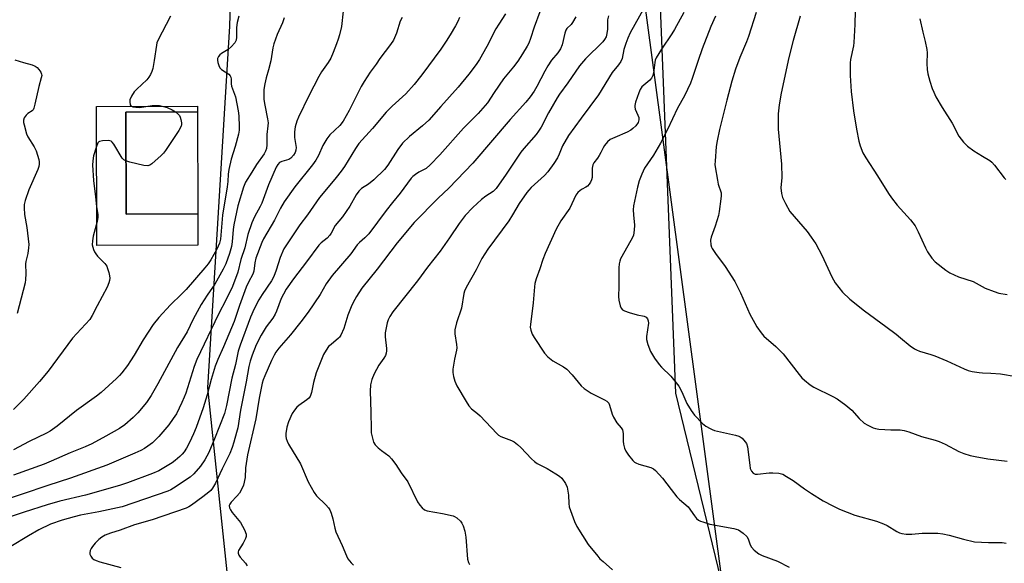
# Model space of a CAD drawing. Units: inches. Extents: x 1279765 to 1285765, y 541450 to 545451.
# Drawn here: x 1281240 to 1281581, y 543196 to 543384 of the extents above; entities that cross this region are included whole.
import ezdxf

# ---------------------------------------------------------------- set-up
doc = ezdxf.new("R2010")
doc.units = ezdxf.units.IN
doc.header["$MEASUREMENT"] = 0
for name, color, linetype in [('BLDG-Footprint', 5, 'Continuous'), ('CULTRL-Pad', 6, 'Continuous'), ('NTRL-Farm Land', 3, 'Continuous'), ('NTRL-Trees', 3, 'Continuous'), ('Undefined', 1, 'Continuous')]:
    doc.layers.add(name, color=color, linetype=linetype)

msp = doc.modelspace()

# ---------------------------------------------------------------- linework, layer by layer
at = {"layer": 'BLDG-Footprint', "elevation": 479.31}
msp.add_lwpolyline([(1281301.5, 543316.67), (1281276.65, 543316.6), (1281276.56, 543351.94), (1281301.41, 543352)], close=True, dxfattribs=at)
at = {"layer": 'CULTRL-Pad'}
msp.add_lwpolyline([(1281276.56, 543351.94), (1281276.65, 543316.6), (1281301.5, 543316.67), (1281301.53, 543305.84), (1281266.49, 543305.75), (1281266.37, 543353.9), (1281301.4, 543353.99), (1281301.41, 543352)], close=True, dxfattribs=at)
at = {"layer": 'NTRL-Farm Land'}
msp.add_lwpolyline([(1281672.21, 541859.58), (1281545.39, 541812.88), (1281486.24, 541801.18), (1281460.3, 541824.67), (1281449.12, 541912.16), (1281416.95, 542147.12), (1281402.64, 542191.94), (1281400.87, 542228.83), (1281403.19, 542330.91), (1281429.35, 542473.95), (1281517.62, 542646.06), (1281565.65, 542825.83), (1281570.95, 542909.46), (1281568.04, 542948.07), (1281550.87, 542954.98), (1281525.78, 543022.47), (1281495.62, 543137.66), (1281467.19, 543254.59), (1281460.25, 543429.18), (1281446.63, 543625), (1281427.66, 543736.67), (1281433.01, 543793.59), (1281489.25, 543804.48), (1281610.11, 543799.3)], dxfattribs=at)
at = {"layer": 'NTRL-Trees'}
for points in [[(1281656.91, 543797.39, 0), (1281497.41, 543800.68, 0), (1281460.09, 543799.59, 0), (1281433.7, 543783.1, 0), (1281417.99, 543751.4, 0), (1281427.33, 543606.69, 0), (1281483.14, 543189.39, 0), (1281522.31, 543061.2, 0), (1281538.51, 543017.65, 0), (1281533.48, 542975.45, 0)], [(1281187.65, 542972.89, 0), (1281239.08, 542999.1, 0), (1281291.86, 543005.7, 0), (1281312.12, 543018.77, 0), (1281318.25, 543129.95, 0), (1281305.05, 543256.4, 0), (1281312.67, 543381.69, 0), (1281314.95, 543457.62, 0), (1281295.79, 543561.87, 0), (1281261.9, 543612.51, 0)]]:
    msp.add_polyline3d(points, dxfattribs=at)
at = {"layer": 'Undefined'}
for points, elevation in [([(1281456.24, 543388.06), (1281451.33, 543379.41), (1281450.49, 543377.58), (1281449.83, 543375.72), (1281449.19, 543373.56), (1281448.53, 543370.46), (1281448.12, 543369.4), (1281447.3, 543368.26), (1281445.05, 543365.66), (1281440.39, 543357.89), (1281434.32, 543349.83), (1281430.02, 543343.78), (1281427.93, 543340.23), (1281426.75, 543337.31), (1281426.18, 543336.1), (1281424.88, 543334.12), (1281422.78, 543331.21), (1281421.68, 543329.92), (1281417.08, 543325.76), (1281416.23, 543324.92), (1281415.49, 543324.02), (1281412.89, 543320.27), (1281410.62, 543316.33), (1281409.32, 543314.23), (1281402, 543304.45), (1281399.96, 543301.26), (1281398.03, 543297.3), (1281394.56, 543291.19), (1281393.96, 543289.89), (1281393.68, 543289.07), (1281392.86, 543283.97), (1281391.13, 543278.91), (1281390.55, 543276.52), (1281390.53, 543275.11), (1281391.14, 543271.41), (1281391.23, 543270.29), (1281391.13, 543269.46), (1281390.49, 543266.37), (1281389.94, 543262.91), (1281389.88, 543261.75), (1281390.09, 543260.39), (1281390.6, 543258.75), (1281391.32, 543257.11), (1281394.52, 543251.68), (1281395.48, 543250.17), (1281396.41, 543249.15), (1281398.44, 543247.48), (1281399.31, 543246.67), (1281405.09, 543240.63), (1281405.75, 543240.05), (1281406.49, 543239.59), (1281410.2, 543238.18), (1281411.15, 543237.7), (1281412.25, 543236.84), (1281413.5, 543235.71), (1281417.11, 543231.83), (1281418.17, 543230.84), (1281419.14, 543230.22), (1281422.53, 543228.46), (1281425.58, 543226.66), (1281426.81, 543225.86), (1281427.63, 543225.1), (1281428.9, 543223.29), (1281429.46, 543222.02), (1281430.01, 543219.21), (1281430.06, 543216.29), (1281430.23, 543215.15), (1281432, 543210.17), (1281432.86, 543208.37), (1281436.8, 543202.18), (1281440.08, 543198.07), (1281440.88, 543197.22), (1281441.95, 543196.23), (1281445.26, 543193.35)], 460), ([(1281351.89, 543386.84), (1281351.27, 543381.58), (1281350.61, 543378.66), (1281350.21, 543377.23), (1281349.61, 543375.59), (1281348.46, 543372.61), (1281347.57, 543370.6), (1281346.72, 543369.14), (1281344.38, 543365.81), (1281343.51, 543364.29), (1281339.96, 543357.53), (1281336.42, 543350.14), (1281335.87, 543348.82), (1281335.31, 543346.85), (1281335.04, 543345.12), (1281335.08, 543343.06), (1281335.56, 543339.63), (1281335.5, 543338.76), (1281335.26, 543337.92), (1281334.71, 543336.95), (1281333.76, 543335.94), (1281333.06, 543335.54), (1281330.6, 543334.78), (1281329.84, 543334.41), (1281329.25, 543333.8), (1281328.69, 543332.79), (1281326.04, 543326.68), (1281323.71, 543320.43), (1281323.12, 543319.21), (1281321.15, 543315.61), (1281320.27, 543313.57), (1281318.91, 543309.55), (1281317.77, 543304.92), (1281316.48, 543300.82), (1281315.44, 543296.5), (1281313.54, 543291.48), (1281311.38, 543286.95), (1281308.71, 543281.98), (1281301.21, 543266.28), (1281300.31, 543263.81), (1281297.32, 543254.52), (1281296.82, 543253.17), (1281295.99, 543251.33), (1281294.13, 543247.43), (1281293.04, 543245.74), (1281291.54, 543243.64), (1281288.02, 543239.56), (1281285.77, 543237.41), (1281284.17, 543236.17), (1281283, 543235.38), (1281281.78, 543234.71), (1281279.68, 543233.73), (1281270.02, 543229.64), (1281257.43, 543225.11), (1281249.53, 543222.61), (1281222.76, 543213.57)], 474), ([(1281372.29, 543384.65), (1281371.63, 543383.42), (1281370.38, 543379.31), (1281369.34, 543376.86), (1281368.34, 543375.38), (1281364.62, 543370.5), (1281363.38, 543368.5), (1281361.23, 543365.73), (1281359.16, 543362.56), (1281358.15, 543360.78), (1281354.01, 543352.42), (1281351.88, 543348.75), (1281350.77, 543347.27), (1281347.31, 543343.99), (1281346.19, 543342.63), (1281344.87, 543340.38), (1281343.33, 543336.85), (1281342.47, 543335.31), (1281341.31, 543333.69), (1281335.16, 543326), (1281331.5, 543320.84), (1281330.17, 543318.59), (1281328.15, 543314.51), (1281324.25, 543308.05), (1281323.68, 543306.77), (1281321.67, 543301.35), (1281321.27, 543299.67), (1281320.89, 543296.77), (1281320.63, 543295.83), (1281319.13, 543293.06), (1281318.31, 543291.28), (1281316.01, 543284.97), (1281314.1, 543279.43), (1281310.45, 543270.66), (1281308.46, 543266.24), (1281307.54, 543263.88), (1281306.16, 543259.32), (1281304.71, 543253.96), (1281303.41, 543249.54), (1281300.95, 543242.63), (1281300.08, 543240.52), (1281298.66, 543237.53), (1281297.61, 543235.51), (1281296.84, 543234.29), (1281296.14, 543233.46), (1281295.28, 543232.63), (1281293.69, 543231.28), (1281292.61, 543230.48), (1281288, 543227.71), (1281285.79, 543226.7), (1281277.11, 543223.48), (1281274.4, 543222.58), (1281262.57, 543219.19), (1281253.76, 543217.11), (1281249.33, 543215.88), (1281241.33, 543213.36), (1281232.14, 543210.3)], 472), ([(1281392.24, 543384.65), (1281391.63, 543383.3), (1281390.77, 543381.75), (1281388.99, 543378.69), (1281387.54, 543376.44), (1281385.69, 543373.73), (1281379.16, 543364.77), (1281376.53, 543361.49), (1281373.59, 543358.25), (1281368.88, 543353.94), (1281366.81, 543351.89), (1281362.05, 543346.29), (1281357.34, 543341.03), (1281356.15, 543339.31), (1281352.31, 543333.12), (1281351.2, 543331.47), (1281349.52, 543329.24), (1281345.52, 543324.58), (1281343.71, 543322.33), (1281339.51, 543316.34), (1281336.93, 543312.91), (1281333.15, 543307.37), (1281331.35, 543304.5), (1281330.01, 543301.6), (1281328.7, 543297.16), (1281328.26, 543295.91), (1281327.74, 543294.74), (1281327.02, 543293.48), (1281323.78, 543288.69), (1281322.71, 543286.94), (1281321, 543283.82), (1281319.74, 543280.9), (1281316.22, 543271.2), (1281315.53, 543269.07), (1281314.59, 543264.46), (1281313.26, 543259.75), (1281311.52, 543250.28), (1281310.78, 543247.48), (1281307.34, 543238.69), (1281305.36, 543234.04), (1281303.94, 543231.42), (1281302.42, 543229.33), (1281300.12, 543226.62), (1281298.92, 543225.52), (1281293.11, 543221.69), (1281292.12, 543221.12), (1281291.09, 543220.66), (1281275.35, 543215.24), (1281267.25, 543213.49), (1281260.85, 543212.28), (1281258.65, 543211.73), (1281254.56, 543210.52), (1281250.44, 543209.14), (1281246.46, 543207.24), (1281242.83, 543205.13), (1281236.76, 543201.4)], 470), ([(1281315.77, 543385.18), (1281315.18, 543382.94), (1281314.98, 543381.23), (1281314.95, 543377.82), (1281314.79, 543376.82), (1281314.34, 543375.94), (1281313.06, 543374.48), (1281311.99, 543373.56), (1281309.72, 543372.21), (1281309.1, 543371.74), (1281308.66, 543371.22), (1281308.35, 543370.48), (1281308.31, 543369.95), (1281308.45, 543369.11), (1281308.82, 543368.01), (1281309.21, 543367.25), (1281309.76, 543366.68), (1281312.24, 543365.03), (1281312.75, 543364.48), (1281312.96, 543364.05), (1281313.05, 543363.28), (1281313.04, 543361.68), (1281313.14, 543360.93), (1281314.57, 543357.17), (1281315.51, 543352.39), (1281315.74, 543350.64), (1281315.91, 543346.85), (1281315.87, 543345.69), (1281315.6, 543344.26), (1281314.48, 543340), (1281313.06, 543335.58), (1281312.31, 543332.01), (1281312.08, 543330.42), (1281311.9, 543327.82), (1281311.69, 543326.05), (1281310.06, 543316.2), (1281309.37, 543307.86), (1281309.01, 543306.53), (1281308.12, 543304.48), (1281306.03, 543300.7), (1281305.06, 543299.35), (1281303.93, 543297.99), (1281297.52, 543290.51), (1281295.9, 543288.82), (1281292.07, 543285.14), (1281288.04, 543280.76), (1281286.09, 543278.39), (1281282.56, 543273.08), (1281279.45, 543267.72), (1281278.24, 543265.79), (1281277.11, 543264.15), (1281275.18, 543261.61), (1281274.38, 543260.71), (1281273.3, 543259.67), (1281267.99, 543254.8), (1281266.39, 543253.48), (1281259.52, 543248.54), (1281252.74, 543243.12), (1281250.34, 543241.45), (1281249.1, 543240.7), (1281243.05, 543237.86), (1281237.62, 543234.88)], 478), ([(1281331.48, 543384.6), (1281330.84, 543382.84), (1281328.98, 543378.79), (1281327.87, 543375.56), (1281327.54, 543374.2), (1281326.79, 543369.72), (1281326, 543366.52), (1281325.18, 543363.77), (1281324.69, 543361.75), (1281324.45, 543359.74), (1281324.44, 543356.31), (1281324.71, 543354.33), (1281325.69, 543349.59), (1281325.86, 543348.24), (1281325.82, 543347.2), (1281325.49, 543344.17), (1281325.48, 543340.58), (1281325.28, 543339.29), (1281324.96, 543338.33), (1281324.49, 543337.41), (1281321.9, 543333.78), (1281320.21, 543331.15), (1281318.07, 543327.61), (1281317.3, 543325.92), (1281315.42, 543319.41), (1281314.04, 543312.92), (1281313.8, 543311.29), (1281313.46, 543307.02), (1281313.17, 543305.36), (1281312.49, 543302.89), (1281311.21, 543299.36), (1281310.3, 543297.49), (1281307.42, 543292.26), (1281304.73, 543288.5), (1281302.67, 543285.27), (1281299.92, 543280.15), (1281297.78, 543275.82), (1281294.43, 543270.38), (1281287.66, 543257.75), (1281285.38, 543253.73), (1281283.71, 543251.33), (1281280.72, 543247.76), (1281279.08, 543246.12), (1281276.21, 543243.61), (1281274.37, 543242.36), (1281269.63, 543239.65), (1281264.78, 543236.99), (1281262.54, 543235.92), (1281257.24, 543233.89), (1281250.73, 543230.99), (1281248.29, 543229.98), (1281237.66, 543226.14)], 476), ([(1281408.18, 543385.98), (1281405.82, 543382.42), (1281404.84, 543380.76), (1281401.62, 543374.64), (1281399.09, 543370.08), (1281398, 543368.43), (1281395.46, 543365.05), (1281391.79, 543360.6), (1281385.7, 543353.89), (1281381.53, 543349.16), (1281379.34, 543347.18), (1281374.83, 543343.51), (1281372.47, 543341.12), (1281370.82, 543339.01), (1281367.39, 543333.52), (1281366.21, 543332.05), (1281362.51, 543328.43), (1281360.63, 543327), (1281358.3, 543325.45), (1281357.36, 543324.54), (1281356.41, 543323.22), (1281354.25, 543319.31), (1281351.67, 543315.64), (1281349.15, 543312.64), (1281347.7, 543309.94), (1281347.24, 543309.24), (1281346.32, 543308.2), (1281344.23, 543306.61), (1281343.41, 543305.85), (1281339.15, 543300), (1281334.65, 543294.13), (1281332.18, 543290.56), (1281331.21, 543288.87), (1281330.45, 543287.37), (1281328.83, 543283.02), (1281328.37, 543281.97), (1281327.49, 543280.51), (1281325.26, 543277.58), (1281323.46, 543274.69), (1281321.8, 543271.33), (1281320.36, 543267.76), (1281319.66, 543265.6), (1281319.19, 543263.82), (1281318.32, 543258.47), (1281316.34, 543248.72), (1281315.36, 543242.6), (1281314.97, 543240.92), (1281314.04, 543237.56), (1281313.42, 543235.7), (1281312.59, 543233.64), (1281309.95, 543228.34), (1281307.64, 543223.36), (1281306.64, 543221.7), (1281305.98, 543220.9), (1281305.34, 543220.28), (1281303.3, 543218.62), (1281299.34, 543215.76), (1281298.41, 543215.17), (1281297.5, 543214.72), (1281285.66, 543210.66), (1281279.62, 543208.94), (1281274.62, 543207.14), (1281271.22, 543206.09), (1281269.41, 543205.33), (1281268.28, 543204.66), (1281267.2, 543203.83), (1281265.96, 543202.6), (1281265, 543201.5), (1281264.53, 543200.78), (1281264.23, 543200.04), (1281264.1, 543199.27), (1281264.16, 543198.77), (1281264.41, 543198.06), (1281264.87, 543197.45), (1281265.52, 543196.97), (1281266.26, 543196.59), (1281267.59, 543196.14), (1281274.86, 543194.16)], 468), ([(1281292.03, 543385.16), (1281287.7, 543376.72), (1281287.38, 543375.91), (1281287.17, 543375.06), (1281286.39, 543369.84), (1281285.89, 543367.04), (1281285.57, 543365.96), (1281285.1, 543364.94), (1281284.54, 543363.96), (1281283.86, 543363.09), (1281280.41, 543359.89), (1281279.47, 543358.88), (1281278.54, 543357.49), (1281278.02, 543356.2), (1281277.96, 543355.43), (1281278.13, 543354.48), (1281278.35, 543354.11), (1281278.99, 543353.77), (1281280.1, 543353.58), (1281281.27, 543353.55), (1281285.76, 543354.15), (1281287.16, 543354.21), (1281288.27, 543354.16), (1281289.58, 543353.9), (1281290.87, 543353.49), (1281292.64, 543352.66), (1281293.85, 543351.98)], 480), ([(1281420, 543386.65), (1281418.09, 543381.29), (1281416.85, 543377.44), (1281416.19, 543375.83), (1281415.67, 543374.8), (1281414.08, 543372.05), (1281412.41, 543369.57), (1281410.9, 543367.59), (1281407.49, 543363.45), (1281404.17, 543358.7), (1281401.89, 543355.13), (1281398.72, 543351.38), (1281393.59, 543346.32), (1281385.41, 543337.15), (1281382.05, 543333.62), (1281380.62, 543332.42), (1281378.16, 543331.07), (1281376.97, 543330.32), (1281376.08, 543329.62), (1281375.5, 543329.04), (1281371.67, 543323.86), (1281368.95, 543320.61), (1281366.77, 543317.86), (1281360.73, 543309.75), (1281359.45, 543308.33), (1281357.54, 543306.7), (1281356.78, 543305.93), (1281354.51, 543302.8), (1281348.13, 543295.34), (1281346.05, 543292.47), (1281343.91, 543288.78), (1281339.8, 543282.58), (1281337.25, 543279.22), (1281333.69, 543274.77), (1281329.58, 543270.13), (1281328.59, 543268.77), (1281328, 543267.76), (1281327.08, 543265.92), (1281324.69, 543260.55), (1281324.15, 543259.17), (1281323.82, 543258.03), (1281322.75, 543252.82), (1281321.66, 543245.62), (1281318.76, 543233.23), (1281318.1, 543228.7), (1281317.94, 543225.3), (1281317.31, 543222.72), (1281316.8, 543221.37), (1281315.97, 543219.96), (1281315.09, 543218.84), (1281313.06, 543216.79), (1281312.61, 543216.12), (1281312.43, 543215.63), (1281312.49, 543214.9), (1281312.82, 543214.18), (1281313.47, 543213.23), (1281316.32, 543209.77), (1281317.65, 543207.26), (1281318.25, 543205.72), (1281318.28, 543204.96), (1281318.03, 543204.19), (1281317.23, 543202.66), (1281315.64, 543200.08), (1281315.47, 543199.63), (1281315.46, 543199.17), (1281315.72, 543198.47), (1281316.15, 543197.78), (1281318.01, 543195.68), (1281318.61, 543194.73)], 466), ([(1281432.55, 543384.94), (1281431.4, 543382.96), (1281430.87, 543382.29), (1281429.45, 543380.83), (1281429.07, 543380.29), (1281428.69, 543379.23), (1281427.78, 543375.18), (1281427.2, 543373.84), (1281426.25, 543372.4), (1281424.11, 543369.86), (1281422.8, 543367.89), (1281421.75, 543366.12), (1281418.94, 543360.74), (1281418.03, 543359.15), (1281416.63, 543357.15), (1281415.19, 543355.34), (1281409.72, 543349.32), (1281396.86, 543334.19), (1281388.48, 543325.61), (1281384.86, 543322.09), (1281376.51, 543313.69), (1281370.64, 543306.59), (1281363.69, 543297.52), (1281358.35, 543290.91), (1281356.53, 543288.04), (1281355.39, 543285.99), (1281354.65, 543284.44), (1281353.47, 543281.58), (1281352.17, 543277.01), (1281351.12, 543274.66), (1281350.66, 543273.95), (1281350.3, 543273.57), (1281347.69, 543271.47), (1281346.84, 543270.68), (1281345.95, 543269.49), (1281345.07, 543267.93), (1281342.56, 543261.55), (1281341.65, 543258.29), (1281340.97, 543254.83), (1281340.49, 543253.45), (1281340, 543252.78), (1281339.35, 543252.21), (1281336.48, 543250.26), (1281335.84, 543249.74), (1281334.97, 543248.71), (1281334.24, 543247.52), (1281332.96, 543244.62), (1281332.39, 543242.73), (1281331.98, 543240.54), (1281331.99, 543239.71), (1281332.14, 543238.88), (1281332.49, 543237.92), (1281332.97, 543236.95), (1281337.06, 543230.07), (1281339.8, 543223.85), (1281341.84, 543220.1), (1281342.7, 543218.97), (1281345.83, 543215.92), (1281346.77, 543214.83), (1281347.25, 543214.12), (1281347.7, 543213.04), (1281348.3, 543211.03), (1281348.97, 543207.76), (1281349.31, 543206.57), (1281351.5, 543201.82), (1281353, 543198.25), (1281353.55, 543197.2), (1281354.63, 543195.8), (1281355.43, 543195.04)], 464), ([(1281443.81, 543385.23), (1281443.53, 543383.88), (1281443.45, 543380.64), (1281443.27, 543379.16), (1281443, 543378.02), (1281442.5, 543377.03), (1281441.83, 543376.22), (1281435.82, 543370.34), (1281433.75, 543367.89), (1281429.79, 543362.06), (1281426.88, 543358.09), (1281426.1, 543356.9), (1281423.06, 543351.61), (1281420.45, 543346.73), (1281419.61, 543345.34), (1281418.73, 543344.21), (1281414.52, 543339.34), (1281413.48, 543338.02), (1281412.04, 543335.98), (1281408.41, 543330.39), (1281404.89, 543325.44), (1281403.86, 543324.39), (1281401.28, 543322.77), (1281399.88, 543321.64), (1281396.8, 543318.85), (1281394.14, 543316.07), (1281392.06, 543313.33), (1281388.7, 543308.33), (1281385.46, 543303.73), (1281381.1, 543298.16), (1281377.62, 543293.43), (1281369.08, 543282.76), (1281368.07, 543281.17), (1281367.47, 543279.92), (1281367.1, 543278.87), (1281366.5, 543275.48), (1281366.48, 543274.03), (1281366.91, 543270.02), (1281366.92, 543269.19), (1281366.8, 543268.39), (1281366.51, 543267.63), (1281366, 543266.64), (1281364.24, 543264.24), (1281362.59, 543261.31), (1281361.8, 543259.29), (1281361.37, 543257.45), (1281361.27, 543255.25), (1281361.51, 543247.94), (1281361.58, 543242.2), (1281361.65, 543240.85), (1281361.9, 543239.47), (1281362.42, 543237.6), (1281362.99, 543236.67), (1281364.01, 543235.67), (1281365.12, 543234.75), (1281367.7, 543232.87), (1281368.69, 543231.78), (1281370.13, 543229.87), (1281372.01, 543227), (1281374.27, 543223.85), (1281377.69, 543216.94), (1281378.43, 543215.76), (1281379.31, 543214.8), (1281380.09, 543214.21), (1281381.03, 543213.84), (1281386.35, 543212.9), (1281390, 543212.1), (1281390.52, 543211.89), (1281391.24, 543211.42), (1281392.51, 543210.22), (1281393, 543209.54), (1281393.51, 543208.59), (1281394.06, 543206.72), (1281394.35, 543204.7), (1281395.02, 543197.08), (1281395.28, 543195.96), (1281395.63, 543195.18)], 462), ([(1281469.94, 543386.44), (1281466.71, 543380.54), (1281465.78, 543379.03), (1281462.16, 543373.66), (1281460.34, 543370.67), (1281460.04, 543369.9), (1281459.85, 543369.12), (1281459.43, 543365.45), (1281459.22, 543364.62), (1281458.99, 543364.1), (1281458.7, 543363.64), (1281458.14, 543363.02), (1281455.39, 543360.63), (1281454.82, 543359.78), (1281454.29, 543358.56), (1281453.13, 543355.34), (1281452.9, 543354.23), (1281452.93, 543353.71), (1281453.11, 543352.93), (1281454.05, 543350.89), (1281454.29, 543350.06), (1281454.32, 543349.29), (1281454.07, 543348.36), (1281453.25, 543347.21), (1281452.23, 543346.18), (1281451.56, 543345.64), (1281450.29, 543344.96), (1281445.98, 543343.13), (1281444.39, 543342.38), (1281443.5, 543341.67), (1281442.42, 543340.31), (1281441.95, 543339.58), (1281441.17, 543337.89), (1281440.61, 543336.89), (1281439.98, 543335.93), (1281438.79, 543334.34), (1281438.4, 543333.62), (1281438.22, 543332.55), (1281438.17, 543329.29), (1281437.95, 543328.49), (1281437.58, 543327.7), (1281437.13, 543326.95), (1281436.59, 543326.28), (1281436.02, 543325.86), (1281434.74, 543325.23), (1281434.05, 543324.78), (1281433.24, 543324.03), (1281432.56, 543323.16), (1281430.41, 543318.59), (1281427.32, 543314.27), (1281425.64, 543311.35), (1281421.89, 543302.96), (1281421.04, 543300.86), (1281420.05, 543297.6), (1281418.82, 543294.16), (1281418.33, 543292.5), (1281418.17, 543291.36), (1281417.78, 543285.84), (1281416.75, 543278.31), (1281416.72, 543277.44), (1281416.89, 543276.33), (1281417.33, 543275), (1281418.04, 543273.79), (1281421.71, 543268.43), (1281422.82, 543267.17), (1281424.58, 543265.78), (1281428.29, 543263.66), (1281429.45, 543262.84), (1281431.24, 543260.88), (1281434.35, 543257.11), (1281435.37, 543256.17), (1281437.82, 543254.56), (1281442.5, 543252.21), (1281443.22, 543251.77), (1281443.63, 543251.4), (1281443.89, 543251.05), (1281444.2, 543250.39), (1281445.13, 543247.26), (1281445.59, 543246.21), (1281446.77, 543244.3), (1281448.22, 543242.52), (1281448.63, 543241.85), (1281448.79, 543241.34), (1281448.89, 543240.52), (1281448.86, 543237.98), (1281448.99, 543236.88), (1281449.38, 543235.54), (1281449.79, 543234.51), (1281450.73, 543233.07), (1281452.21, 543231.27), (1281452.82, 543230.68), (1281453.29, 543230.39), (1281454.33, 543229.98), (1281458.47, 543228.82), (1281459.44, 543228.33), (1281460.09, 543227.81), (1281462.59, 543225.12), (1281465.49, 543221.19), (1281467.51, 543218.69), (1281468.48, 543217.68), (1281471.43, 543215.17), (1281473.6, 543212.05), (1281474.35, 543211.18), (1281474.98, 543210.63), (1281475.71, 543210.25), (1281476.49, 543209.95), (1281478.94, 543209.23), (1281487.21, 543207.7), (1281488.07, 543207.49), (1281488.82, 543207.17), (1281490.47, 543206.05), (1281491.71, 543204.91), (1281492.17, 543204.13), (1281492.97, 543201.98), (1281493.35, 543201.23), (1281494.3, 543200.18), (1281495.88, 543198.91), (1281497.12, 543198.28), (1281502.39, 543196.43), (1281506.48, 543194.35)], 458), ([(1281480.86, 543385.16), (1281479.27, 543381.52), (1281476.29, 543373.85), (1281474.86, 543369.77), (1281472.85, 543363.58), (1281472.24, 543361.95), (1281470.11, 543357.55), (1281467.75, 543353.24), (1281464.33, 543345.93), (1281461.84, 543341.1), (1281459.43, 543336.95), (1281456.35, 543332.52), (1281455.39, 543330.47), (1281454.43, 543328.1), (1281453.85, 543325.88), (1281452.46, 543319.46), (1281452.4, 543318.05), (1281452.45, 543316.35), (1281452.87, 543312.77), (1281452.74, 543311.02), (1281452.45, 543309.29), (1281452.15, 543308.46), (1281451.62, 543307.4), (1281448.03, 543301.09), (1281447.72, 543300.34), (1281447.48, 543299.34), (1281447.36, 543297.96), (1281447.41, 543291.53), (1281447.35, 543287.99), (1281447.45, 543286.82), (1281447.88, 543284.83), (1281448.17, 543284.05), (1281448.64, 543283.45), (1281449.35, 543283.07), (1281450.99, 543282.52), (1281453.82, 543281.73), (1281456.21, 543281.22), (1281456.86, 543280.85), (1281457.33, 543280.29), (1281457.62, 543279.6), (1281457.67, 543278.83), (1281457.04, 543274.24), (1281457.01, 543273.1), (1281457.42, 543271.42), (1281458.36, 543268.97), (1281459.75, 543266.7), (1281461.41, 543264.45), (1281462.16, 543263.61), (1281465.41, 543260.41), (1281468.16, 543256.96), (1281469.23, 543254.99), (1281470.94, 543251.02), (1281472.45, 543248.53), (1281473.67, 543246.92), (1281476.42, 543244.01), (1281477.56, 543243.18), (1281479.02, 543242.32), (1281479.78, 543241.96), (1281480.61, 543241.68), (1281487.81, 543239.97), (1281488.94, 543239.63), (1281489.46, 543239.39), (1281490.11, 543238.92), (1281491.23, 543237.75), (1281491.65, 543237.08), (1281491.97, 543236), (1281492.75, 543229.61), (1281492.96, 543228.47), (1281493.35, 543227.53), (1281494.01, 543226.86), (1281494.69, 543226.55), (1281495.5, 543226.45), (1281499.55, 543226.95), (1281500.73, 543226.98), (1281502.8, 543226.81), (1281504.21, 543226.45), (1281505.52, 543225.75), (1281507.79, 543224.29), (1281511.72, 543221.37), (1281514.19, 543219.76), (1281518.21, 543217.25), (1281521.56, 543215.5), (1281523.87, 543214.44), (1281529.23, 543212.28), (1281536.66, 543210.22), (1281539.16, 543209.36), (1281540.44, 543208.73), (1281543.74, 543206.6), (1281544.72, 543206.14), (1281545.5, 543205.9), (1281546.93, 543205.77), (1281548.97, 543205.75), (1281552.52, 543206.02), (1281554.54, 543206.06), (1281557.97, 543206.02), (1281559.66, 543205.85), (1281561.87, 543205.43), (1281566.85, 543203.94), (1281570.67, 543203.07), (1281575.54, 543202.82), (1281580.21, 543202.82), (1281581.59, 543202.64)], 456), ([(1281495.02, 543386.44), (1281492.34, 543378.14), (1281491.62, 543376.21), (1281489.37, 543370.78), (1281487.83, 543366.77), (1281486.53, 543362.59), (1281484.78, 543356.1), (1281482.27, 543345.9), (1281481.43, 543342.01), (1281481.16, 543340), (1281480.75, 543334.95), (1281480.73, 543333.77), (1281480.81, 543332.91), (1281481.56, 543328.37), (1281481.87, 543326.97), (1281482.82, 543323.97), (1281482.89, 543322.97), (1281482.8, 543321.89), (1281482.22, 543317.46), (1281481.95, 543316.07), (1281480.81, 543312.45), (1281479.37, 543308.64), (1281479.15, 543307.54), (1281479.3, 543305.93), (1281479.52, 543305.16), (1281479.76, 543304.64), (1281480.89, 543302.95), (1281484.27, 543298.38), (1281487.62, 543293.29), (1281489.61, 543289.36), (1281492.86, 543281.93), (1281494.53, 543278.79), (1281495.27, 543277.56), (1281496.78, 543275.45), (1281497.71, 543274.35), (1281501.87, 543270.68), (1281504.32, 543268.21), (1281509.9, 543261.03), (1281510.86, 543259.9), (1281511.7, 543259.09), (1281513.73, 543257.41), (1281514.93, 543256.59), (1281521.59, 543253.46), (1281523.1, 543252.6), (1281526.02, 543250.4), (1281528.16, 543248.63), (1281530.74, 543245.79), (1281532.4, 543244.21), (1281533.65, 543243.44), (1281535.55, 543242.57), (1281536.39, 543242.29), (1281537.54, 543242.11), (1281541.68, 543241.86), (1281544.94, 543241.81), (1281546.33, 543241.6), (1281547.93, 543241.12), (1281552.25, 543239.52), (1281557.02, 543238.29), (1281558.38, 543237.86), (1281560.44, 543236.95), (1281565.24, 543234.36), (1281566.9, 543233.72), (1281569.16, 543232.98), (1281570.88, 543232.61), (1281575.24, 543231.86), (1281581.96, 543231.03)], 454), ([(1281510.19, 543385.09), (1281507.78, 543376.75), (1281506.32, 543370.88), (1281503.63, 543358.48), (1281502.96, 543354.45), (1281502.66, 543351.3), (1281502.58, 543345.96), (1281503.81, 543333.91), (1281503.87, 543329.21), (1281503.59, 543325.68), (1281503.77, 543323.68), (1281504.09, 543322.3), (1281505.11, 543320.26), (1281506.71, 543317.54), (1281512.66, 543310.54), (1281514.08, 543308.62), (1281515.7, 543306.25), (1281517.79, 543302.39), (1281521.25, 543294.84), (1281522.41, 543292.77), (1281524.89, 543289.57), (1281527.47, 543287.1), (1281532.53, 543283.13), (1281539.96, 543277.68), (1281543.46, 543275.01), (1281545.06, 543273.74), (1281548.32, 543270.95), (1281549.83, 543269.88), (1281550.55, 543269.52), (1281551.64, 543269.11), (1281555.51, 543267.99), (1281556.86, 543267.5), (1281561.12, 543265.71), (1281567.05, 543263.01), (1281568.43, 543262.47), (1281569.87, 543262.12), (1281572.23, 543261.71), (1281573.41, 543261.61), (1281576.36, 543261.52), (1281579.62, 543261.22), (1281585.13, 543260.29)], 452), ([(1281529.29, 543386.94), (1281529.23, 543382.3), (1281528.88, 543376.03), (1281528.72, 543374.88), (1281527.72, 543370.17), (1281527.58, 543369.03), (1281527.53, 543367.85), (1281527.55, 543364.58), (1281527.94, 543359.01), (1281528.76, 543352.39), (1281529.82, 543345.95), (1281530.63, 543341.9), (1281531.09, 543340.21), (1281532, 543337.82), (1281532.95, 543336.03), (1281537.02, 543329.89), (1281540.84, 543323.73), (1281541.84, 543322.25), (1281543.82, 543319.63), (1281548.45, 543314.6), (1281550.09, 543312.54), (1281551.18, 543310.5), (1281553.72, 543304.85), (1281554.38, 543303.53), (1281555.9, 543301.38), (1281557.08, 543300.09), (1281560.67, 543297.17), (1281562.09, 543296.2), (1281565.15, 543294.88), (1281570.16, 543293.22), (1281574.3, 543290.94), (1281577.5, 543289.73), (1281579.13, 543289.21), (1281581.94, 543288.77)], 450), ([(1281551.74, 543384.27), (1281552.75, 543379.64), (1281553.6, 543376.41), (1281554.15, 543373.59), (1281554.25, 543372.46), (1281554.15, 543368.73), (1281554.3, 543366.64), (1281554.5, 543365.17), (1281555.18, 543362.6), (1281556, 543360.13), (1281556.52, 543358.79), (1281557.31, 543357.25), (1281559.44, 543353.48), (1281562.89, 543348.09), (1281565.26, 543343.59), (1281566.84, 543341.55), (1281568.19, 543340.09), (1281570.38, 543338.54), (1281573.42, 543336.6), (1281576, 543335.1), (1281576.71, 543334.58), (1281577.64, 543333.53), (1281580.94, 543329.16), (1281581.51, 543328.53)], 448), ([(1281238.16, 543370.03), (1281241.1, 543369.09), (1281244.1, 543368.27), (1281245.19, 543367.86), (1281245.88, 543367.36), (1281246.46, 543366.72), (1281247.11, 543365.79), (1281247.4, 543365.05), (1281247.42, 543364.54), (1281247.28, 543363.76), (1281246.43, 543360.73), (1281245.06, 543354.63), (1281244.67, 543353.24), (1281244.44, 543352.75), (1281244.12, 543352.37), (1281242.61, 543351.38), (1281242, 543350.8), (1281241.35, 543349.91), (1281241.12, 543349.17), (1281241.17, 543348.36), (1281241.33, 543347.51), (1281242.15, 543344.43), (1281242.65, 543343.38), (1281244.83, 543339.86), (1281245.51, 543338.55), (1281246.46, 543335.49), (1281246.6, 543334.64), (1281246.6, 543333.88), (1281246.48, 543333.13), (1281246.1, 543332.02), (1281242.92, 543324.95), (1281241.66, 543321.33), (1281241.32, 543319.92), (1281241.3, 543318.76), (1281241.5, 543316.42), (1281242.28, 543311.98), (1281242.95, 543306.06), (1281242.91, 543304.92), (1281242.63, 543302.94), (1281241.92, 543300.17), (1281241.79, 543299.31), (1281241.95, 543295.9), (1281241.86, 543293.92), (1281241.71, 543292.8), (1281238.9, 543282.17)], 482), ([(1281293.85, 543351.98), (1281294.86, 543351.11), (1281295.17, 543350.69), (1281295.41, 543350.17), (1281295.65, 543349.33), (1281295.83, 543348.18), (1281295.84, 543347.61), (1281295.73, 543347.07), (1281294.9, 543345.55), (1281290.3, 543338.64), (1281289.61, 543337.68), (1281288.83, 543336.84), (1281285.62, 543333.95), (1281284.94, 543333.49), (1281284.21, 543333.25), (1281282.85, 543333.4), (1281278.02, 543334.58), (1281276.6, 543334.99)], 480), ([(1281276.6, 543334.99), (1281275.91, 543335.34), (1281275.33, 543335.94), (1281272.41, 543340.79), (1281271.89, 543341.47), (1281271.48, 543341.79), (1281270.99, 543341.96), (1281270.45, 543342.03), (1281268.45, 543341.98), (1281267.43, 543341.73), (1281267.22, 543341.61), (1281266.89, 543341.23), (1281266.25, 543339.62), (1281265.41, 543336.72), (1281265.15, 543335.03), (1281265.08, 543333.5), (1281265.38, 543328.17), (1281266.09, 543322.61), (1281266.45, 543319.08), (1281266.89, 543316.5), (1281266.92, 543315.44), (1281266.65, 543314.02), (1281265.25, 543308.91), (1281264.98, 543307.27), (1281264.97, 543305.97), (1281265.39, 543304.3), (1281265.74, 543303.48), (1281266.13, 543302.84), (1281266.82, 543302), (1281269.31, 543299.5), (1281269.95, 543298.55), (1281270.27, 543297.75), (1281270.67, 543296.34), (1281270.93, 543295.2), (1281271.01, 543294.35), (1281270.93, 543293.56), (1281270.74, 543292.78), (1281270.16, 543291.23), (1281266.7, 543284.84), (1281264.95, 543281.42), (1281264.08, 543280.06), (1281258.05, 543273.63), (1281249.7, 543262.19), (1281246.67, 543258.58), (1281241.28, 543252.46), (1281237.63, 543248.87)], 480)]:
    msp.add_lwpolyline(points, dxfattribs=dict(at, elevation=elevation))

doc.saveas('drawing.dxf')
